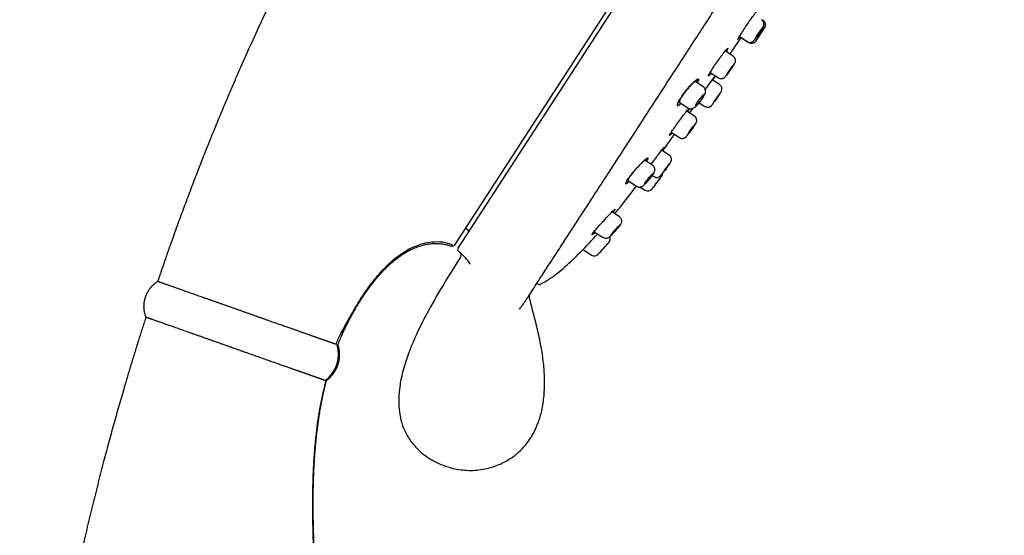
# Model space of a CAD drawing. Units: millimetres. Extents: x -18 to 293, y -18 to 485.
# Drawn here: x 187 to 292, y 372 to 427 of the extents above; entities that cross this region are included whole.
import ezdxf

# ---------------------------------------------------------------- set-up
doc = ezdxf.new("R2010")
doc.units = ezdxf.units.MM
for name, color, linetype in [('$DDT_AUDIT_GENERATED_(19F)', 7, 'Continuous'), ('$DDT_AUDIT_GENERATED_(74)', 7, 'Continuous'), ('$DDT_AUDIT_GENERATED_(8F)', 7, 'Continuous'), ('$DDT_AUDIT_GENERATED_(A5)', 7, 'Continuous'), ('Default', 7, 'Continuous')]:
    doc.layers.add(name, color=color, linetype=linetype)

# ---------------------------------------------------------------- blocks, each defined once
blk = doc.blocks.new('SE1')
at = {"layer": '$DDT_AUDIT_GENERATED_(19F)', "color": 7, "linetype": 'Continuous'}
for p, q in [((265.61, 424.7), (266.55, 426.12)), ((266.4, 426.88), (266.25, 426.98)), ((263.86, 425.19), (264.69, 424.65)), ((264.05, 425.07), (264.85, 424.55)), ((265.67, 424.79), (266.5, 426.04)), ((263.19, 423.1), (262.36, 423.63)), ((260.75, 421.34), (261.61, 420.78)), ((261.28, 420.99), (261.61, 420.78)), ((259.99, 419.83), (259.17, 420.37)), ((261.74, 420.05), (260.95, 420.57)), ((257.43, 418.16), (258.35, 417.56)), ((259.57, 418.12), (260.18, 417.73)), ((259.05, 416.69), (258.23, 417.22)), ((259.05, 416.69), (259.05, 416.69)), ((256.58, 414.96), (257.45, 414.39)), ((257.45, 414.39), (257.45, 414.39)), ((256.35, 412.52), (255.55, 413.03)), ((254.57, 411.43), (253.77, 411.95)), ((254.58, 410.32), (254.73, 410.23)), ((251.93, 409.8), (252.87, 409.19)), ((253.27, 409.11), (253.79, 408.78)), ((251.04, 405.94), (250.25, 406.45)), ((251.04, 405.94), (251.04, 405.94)), ((248.35, 404.34), (249.29, 403.73)), ((247.15, 402.42), (248.05, 401.83))]:
    blk.add_line(p, q, dxfattribs=at)
for centre, radius, start, end in [((266.1, 426.42), 0.55, 326.293, 56.9922), ((265.15, 425.01), 0.55, 236.7008, 326.2776), ((255.11, 410.6), 0.55, 323.3297, 356.2595), ((254.09, 409.24), 0.55, 237.2671, 322.9976), ((196.93, 450.16), 70.8, 317.2079, 318.4375), ((249.51, 403.57), 0.55, 318.4268, 25.5703), ((248.35, 402.3), 0.55, 237.0564, 316.9766)]:
    blk.add_arc(centre, radius, start, end, dxfattribs=at)
for points, knots in [([(265.51, 424.9), (265.51, 424.9), (265.51, 424.9), (265.51, 424.9), (265.51, 424.91), (265.52, 424.93), (265.54, 424.97), (265.56, 425), (265.59, 425.04), (265.62, 425.09), (265.65, 425.14), (265.69, 425.2), (265.73, 425.26), (265.77, 425.33), (265.82, 425.4), (265.86, 425.47), (265.91, 425.54), (265.96, 425.61), (266, 425.67), (266.05, 425.74), (266.1, 425.81), (266.14, 425.87), (266.18, 425.92), (266.21, 425.98), (266.24, 426.02), (266.27, 426.06), (266.3, 426.09), (266.31, 426.11), (266.33, 426.14), (266.34, 426.15), (266.34, 426.14), (266.34, 426.14), (266.34, 426.13), (266.32, 426.1), (266.31, 426.08), (266.29, 426.04), (266.26, 426), (266.23, 425.95), (266.19, 425.9), (266.16, 425.84), (266.12, 425.78), (266.07, 425.71), (266.03, 425.64), (266, 425.6), (265.97, 425.55), (265.94, 425.51)], [0.2501675, 0.2501675, 0.2501675, 0.2501675, 0.2686026, 0.2686026, 0.2686026, 0.3223302, 0.3223302, 0.3223302, 0.3760348, 0.3760348, 0.3760348, 0.4297158, 0.4297158, 0.4297158, 0.4833837, 0.4833837, 0.4833837, 0.5370549, 0.5370549, 0.5370549, 0.5907443, 0.5907443, 0.5907443, 0.6444585, 0.6444585, 0.6444585, 0.6981927, 0.6981927, 0.6981927, 0.7519334, 0.7519334, 0.7519334, 0.8056647, 0.8056647, 0.8056647, 0.8593753, 0.8593753, 0.8593753, 0.9130629, 0.9130629, 0.9130629, 0.9667349, 0.9667349, 0.9667349, 1, 1, 1, 1]), ([(265.93, 425.49), (265.97, 425.55), (266.05, 425.68), (266.2, 425.9), (266.34, 426.12), (266.4, 426.21), (266.44, 426.3), (266.47, 426.38), (266.49, 426.51), (266.48, 426.67), (266.4, 426.84), (266.3, 426.96), (266.24, 426.98), (266.23, 426.99)], [0, 0, 0, 0, 0.08417, 0.241879, 0.404109, 0.578855, 0.618127, 0.658652, 0.719884, 0.805766, 0.89491, 0.990606, 1, 1, 1, 1]), ([(264.69, 424.66), (264.71, 424.65), (264.76, 424.6), (264.9, 424.56), (265.06, 424.56), (265.19, 424.6), (265.28, 424.65), (265.35, 424.7), (265.39, 424.74), (265.42, 424.77), (265.47, 424.83), (265.54, 424.93), (265.69, 425.13), (265.83, 425.35), (265.91, 425.46), (265.93, 425.49)], [0, 0, 0, 0, 0.023533, 0.118382, 0.194166, 0.258136, 0.312203, 0.355751, 0.387406, 0.41774, 0.468651, 0.616843, 0.779464, 0.949898, 1, 1, 1, 1]), ([(265.94, 425.51), (265.89, 425.44), (265.85, 425.37), (265.8, 425.3), (265.76, 425.24), (265.71, 425.18), (265.68, 425.12), (265.64, 425.07), (265.6, 425.02), (265.58, 424.99), (265.55, 424.95), (265.53, 424.93), (265.52, 424.91)], [0, 0, 0, 0, 0.0537038, 0.0537038, 0.0537038, 0.1074063, 0.1074063, 0.1074063, 0.1611258, 0.1611258, 0.1611258, 0.2148625, 0.2148625, 0.2148625, 0.2148625]), ([(265.64, 425.07), (265.66, 425.09), (265.67, 425.12), (265.69, 425.14), (265.74, 425.21), (265.79, 425.28), (265.84, 425.36), (265.88, 425.41), (265.91, 425.46), (265.94, 425.51)], [0.8917644, 0.8917644, 0.8917644, 0.8917644, 0.9128513, 0.9128513, 0.9128513, 0.9666128, 0.9666128, 0.9666128, 1, 1, 1, 1]), ([(262.88, 421.58), (262.92, 421.63), (263.01, 421.76), (263.17, 422), (263.31, 422.23), (263.37, 422.34), (263.42, 422.48), (263.44, 422.6), (263.43, 422.76), (263.37, 422.92), (263.27, 423.05), (263.2, 423.08), (263.18, 423.09)], [0, 0, 0, 0, 0.086579, 0.252038, 0.424665, 0.58965, 0.652136, 0.712725, 0.788604, 0.877173, 0.974286, 1, 1, 1, 1]), ([(262.9, 421.61), (262.85, 421.54), (262.8, 421.47), (262.76, 421.41), (262.71, 421.35), (262.66, 421.29), (262.62, 421.23), (262.58, 421.18), (262.55, 421.14), (262.52, 421.1), (262.49, 421.07), (262.47, 421.04), (262.45, 421.03), (262.44, 421.02), (262.43, 421.02), (262.43, 421.03), (262.43, 421.04), (262.44, 421.06), (262.46, 421.09), (262.48, 421.13), (262.5, 421.17), (262.54, 421.22), (262.57, 421.27), (262.6, 421.33), (262.65, 421.4), (262.69, 421.46), (262.73, 421.53), (262.78, 421.6), (262.83, 421.66), (262.88, 421.74), (262.93, 421.8), (262.97, 421.87), (263.02, 421.93), (263.06, 421.99), (263.11, 422.04), (263.15, 422.09), (263.18, 422.14), (263.21, 422.18), (263.24, 422.21), (263.26, 422.23), (263.28, 422.25), (263.29, 422.25), (263.29, 422.25), (263.3, 422.25), (263.29, 422.23), (263.28, 422.21), (263.27, 422.18), (263.25, 422.14), (263.22, 422.1), (263.19, 422.05), (263.16, 422), (263.12, 421.94), (263.08, 421.88), (263.03, 421.81), (262.99, 421.74), (262.96, 421.7), (262.93, 421.66), (262.9, 421.61)], [0, 0, 0, 0, 0.053699, 0.053699, 0.053699, 0.107392, 0.107392, 0.107392, 0.161166, 0.161166, 0.161166, 0.215027, 0.215027, 0.215027, 0.268908, 0.268908, 0.268908, 0.322731, 0.322731, 0.322731, 0.376439, 0.376439, 0.376439, 0.430027, 0.430027, 0.430027, 0.483547, 0.483547, 0.483547, 0.537085, 0.537085, 0.537085, 0.590716, 0.590716, 0.590716, 0.644473, 0.644473, 0.644473, 0.698327, 0.698327, 0.698327, 0.75221, 0.75221, 0.75221, 0.806043, 0.806043, 0.806043, 0.859774, 0.859774, 0.859774, 0.913395, 0.913395, 0.913395, 0.966943, 0.966943, 0.966943, 1, 1, 1, 1]), ([(261.62, 420.78), (261.67, 420.75), (261.77, 420.7), (261.93, 420.68), (262.07, 420.71), (262.18, 420.75), (262.26, 420.81), (262.32, 420.86), (262.4, 420.93), (262.5, 421.06), (262.68, 421.29), (262.8, 421.47), (262.88, 421.58)], [0, 0, 0, 0, 0.089671, 0.17431, 0.245565, 0.307437, 0.360742, 0.410259, 0.476906, 0.64469, 0.817144, 1, 1, 1, 1]), ([(259.67, 418.25), (259.71, 418.3), (259.81, 418.44), (259.99, 418.7), (260.13, 418.94), (260.21, 419.11), (260.26, 419.3), (260.25, 419.48), (260.17, 419.66), (260.07, 419.79), (260, 419.82), (259.99, 419.83)], [0, 0, 0, 0, 0.089533, 0.264819, 0.446309, 0.594463, 0.688789, 0.781307, 0.878239, 0.980367, 1, 1, 1, 1]), ([(261.41, 418.56), (261.45, 418.61), (261.53, 418.74), (261.69, 418.96), (261.82, 419.16), (261.88, 419.25), (261.91, 419.3), (261.93, 419.32), (261.95, 419.37), (261.98, 419.46), (262, 419.61), (261.97, 419.78), (261.88, 419.94), (261.79, 420.01), (261.74, 420.05)], [0, 0, 0, 0, 0.081223, 0.231879, 0.385487, 0.543213, 0.587814, 0.609427, 0.630881, 0.674937, 0.750694, 0.833378, 0.922182, 1, 1, 1, 1]), ([(259.73, 418.34), (259.67, 418.27), (259.62, 418.2), (259.57, 418.14), (259.52, 418.08), (259.47, 418.03), (259.42, 417.98), (259.38, 417.93), (259.33, 417.89), (259.3, 417.86), (259.26, 417.83), (259.23, 417.81), (259.21, 417.8), (259.19, 417.79), (259.18, 417.79), (259.17, 417.81), (259.17, 417.82), (259.17, 417.85), (259.19, 417.89), (259.2, 417.92), (259.22, 417.97), (259.26, 418.02), (259.28, 418.08), (259.32, 418.14), (259.36, 418.2), (259.41, 418.26), (259.45, 418.33), (259.5, 418.39), (259.55, 418.46), (259.61, 418.53), (259.66, 418.59), (259.71, 418.65), (259.76, 418.71), (259.81, 418.76), (259.86, 418.82), (259.91, 418.86), (259.95, 418.9), (259.99, 418.93), (260.02, 418.96), (260.05, 418.98), (260.07, 418.99), (260.09, 419), (260.1, 418.99), (260.11, 418.98), (260.11, 418.96), (260.1, 418.93), (260.09, 418.9), (260.07, 418.86), (260.05, 418.82), (260.02, 418.77), (259.99, 418.71), (259.95, 418.65), (259.91, 418.59), (259.86, 418.53), (259.82, 418.46), (259.79, 418.42), (259.76, 418.38), (259.73, 418.34)], [0, 0, 0, 0, 0.053647, 0.053647, 0.053647, 0.107264, 0.107264, 0.107264, 0.161339, 0.161339, 0.161339, 0.215927, 0.215927, 0.215927, 0.270675, 0.270675, 0.270675, 0.325105, 0.325105, 0.325105, 0.378845, 0.378845, 0.378845, 0.43185, 0.43185, 0.43185, 0.484448, 0.484448, 0.484448, 0.537171, 0.537171, 0.537171, 0.590474, 0.590474, 0.590474, 0.644523, 0.644523, 0.644523, 0.699131, 0.699131, 0.699131, 0.753869, 0.753869, 0.753869, 0.808284, 0.808284, 0.808284, 0.8621, 0.8621, 0.8621, 0.915307, 0.915307, 0.915307, 0.96813, 0.96813, 0.96813, 1, 1, 1, 1]), ([(261, 417.97), (261, 417.97), (261, 417.97), (261, 417.98), (261, 417.98), (261.02, 418), (261.04, 418.04), (261.06, 418.07), (261.08, 418.11), (261.12, 418.16), (261.15, 418.21), (261.19, 418.27), (261.23, 418.33), (261.28, 418.39), (261.32, 418.46), (261.37, 418.53), (261.42, 418.6), (261.47, 418.67), (261.51, 418.73), (261.56, 418.8), (261.61, 418.87), (261.65, 418.92), (261.69, 418.98), (261.72, 419.04), (261.75, 419.08), (261.78, 419.12), (261.81, 419.15), (261.82, 419.17), (261.84, 419.2), (261.85, 419.21), (261.85, 419.21), (261.85, 419.2), (261.84, 419.19), (261.82, 419.17), (261.81, 419.14), (261.79, 419.11), (261.76, 419.06), (261.73, 419.02), (261.69, 418.97), (261.65, 418.91), (261.61, 418.85), (261.56, 418.78), (261.52, 418.71), (261.49, 418.67), (261.46, 418.63), (261.43, 418.58)], [0.2501616, 0.2501616, 0.2501616, 0.2501616, 0.2686461, 0.2686461, 0.2686461, 0.3223258, 0.3223258, 0.3223258, 0.3759933, 0.3759933, 0.3759933, 0.4296654, 0.4296654, 0.4296654, 0.4833565, 0.4833565, 0.4833565, 0.5370724, 0.5370724, 0.5370724, 0.5908075, 0.5908075, 0.5908075, 0.6445481, 0.6445481, 0.6445481, 0.6982783, 0.6982783, 0.6982783, 0.7519872, 0.7519872, 0.7519872, 0.8056734, 0.8056734, 0.8056734, 0.8593448, 0.8593448, 0.8593448, 0.9130154, 0.9130154, 0.9130154, 0.9666996, 0.9666996, 0.9666996, 1, 1, 1, 1]), ([(258.35, 417.56), (258.42, 417.53), (258.53, 417.47), (258.71, 417.46), (258.86, 417.5), (258.99, 417.56), (259.12, 417.65), (259.28, 417.79), (259.48, 418.02), (259.61, 418.17), (259.67, 418.25)], [0, 0, 0, 0, 0.111747, 0.20558, 0.290789, 0.373602, 0.477303, 0.660985, 0.853545, 1, 1, 1, 1]), ([(260.18, 417.73), (260.19, 417.72), (260.24, 417.68), (260.38, 417.64), (260.53, 417.63), (260.66, 417.67), (260.76, 417.71), (260.83, 417.77), (260.88, 417.81), (260.9, 417.83), (260.91, 417.85), (260.94, 417.88), (260.96, 417.92), (261.01, 417.98), (261.04, 418.02)], [0, 0, 0, 0, 0.025565, 0.175183, 0.294274, 0.394415, 0.478646, 0.546728, 0.594846, 0.623598, 0.652134, 0.700781, 0.857384, 1, 1, 1, 1]), ([(261.43, 418.58), (261.38, 418.51), (261.33, 418.44), (261.29, 418.38), (261.24, 418.31), (261.2, 418.25), (261.16, 418.2), (261.12, 418.15), (261.09, 418.1), (261.06, 418.06), (261.04, 418.03), (261.02, 418), (261.01, 417.98)], [0, 0, 0, 0, 0.0537387, 0.0537387, 0.0537387, 0.1074773, 0.1074773, 0.1074773, 0.161217, 0.161217, 0.161217, 0.2149433, 0.2149433, 0.2149433, 0.2149433]), ([(261.03, 418.02), (261.04, 418.02), (261.04, 418.03), (261.05, 418.04), (261.08, 418.09), (261.13, 418.15), (261.17, 418.22), (261.22, 418.28), (261.27, 418.36), (261.33, 418.44), (261.36, 418.48), (261.4, 418.53), (261.43, 418.58)], [0.8514037, 0.8514037, 0.8514037, 0.8514037, 0.8590959, 0.8590959, 0.8590959, 0.9128142, 0.9128142, 0.9128142, 0.9665751, 0.9665751, 0.9665751, 1, 1, 1, 1]), ([(258.71, 415.18), (258.74, 415.23), (258.84, 415.36), (259, 415.59), (259.15, 415.82), (259.21, 415.91), (259.27, 416.04), (259.3, 416.14), (259.3, 416.28), (259.27, 416.45), (259.17, 416.6), (259.09, 416.66), (259.04, 416.69)], [0, 0, 0, 0, 0.084551, 0.24475, 0.41014, 0.590659, 0.637437, 0.688305, 0.756904, 0.839771, 0.932428, 1, 1, 1, 1]), ([(258.27, 414.64), (258.27, 414.64), (258.27, 414.64), (258.27, 414.64), (258.27, 414.65), (258.28, 414.67), (258.3, 414.71), (258.32, 414.74), (258.35, 414.78), (258.38, 414.83), (258.42, 414.88), (258.46, 414.94), (258.5, 415), (258.54, 415.06), (258.59, 415.13), (258.64, 415.2), (258.69, 415.27), (258.74, 415.34), (258.79, 415.4), (258.84, 415.47), (258.88, 415.53), (258.93, 415.59), (258.97, 415.64), (259.01, 415.69), (259.04, 415.73), (259.08, 415.77), (259.1, 415.81), (259.12, 415.83), (259.14, 415.85), (259.15, 415.85), (259.15, 415.85), (259.15, 415.85), (259.15, 415.83), (259.13, 415.81), (259.12, 415.78), (259.1, 415.75), (259.07, 415.7), (259.04, 415.66), (259, 415.6), (258.96, 415.54), (258.92, 415.49), (258.88, 415.42), (258.83, 415.35), (258.8, 415.31), (258.77, 415.27), (258.74, 415.23)], [0.2503111, 0.2503111, 0.2503111, 0.2503111, 0.2691731, 0.2691731, 0.2691731, 0.322876, 0.322876, 0.322876, 0.3764599, 0.3764599, 0.3764599, 0.4299792, 0.4299792, 0.4299792, 0.4835194, 0.4835194, 0.4835194, 0.5371556, 0.5371556, 0.5371556, 0.5909165, 0.5909165, 0.5909165, 0.6447731, 0.6447731, 0.6447731, 0.6986554, 0.6986554, 0.6986554, 0.7524857, 0.7524857, 0.7524857, 0.8062125, 0.8062125, 0.8062125, 0.8598297, 0.8598297, 0.8598297, 0.9133756, 0.9133756, 0.9133756, 0.966916, 0.966916, 0.966916, 1, 1, 1, 1]), ([(257.45, 414.4), (257.47, 414.39), (257.53, 414.34), (257.67, 414.3), (257.82, 414.3), (257.95, 414.34), (258.05, 414.39), (258.11, 414.43), (258.16, 414.48), (258.22, 414.54), (258.31, 414.65), (258.47, 414.86), (258.62, 415.06), (258.69, 415.16), (258.71, 415.18)], [0, 0, 0, 0, 0.031395, 0.126032, 0.202752, 0.268217, 0.324088, 0.369848, 0.411559, 0.470545, 0.630129, 0.801363, 0.967306, 1, 1, 1, 1]), ([(258.74, 415.23), (258.69, 415.16), (258.64, 415.09), (258.59, 415.03), (258.54, 414.96), (258.5, 414.9), (258.46, 414.85), (258.42, 414.8), (258.38, 414.75), (258.35, 414.72), (258.32, 414.68), (258.3, 414.66), (258.29, 414.65)], [0, 0, 0, 0, 0.0538073, 0.0538073, 0.0538073, 0.1076103, 0.1076103, 0.1076103, 0.1614732, 0.1614732, 0.1614732, 0.2153538, 0.2153538, 0.2153538, 0.2153538]), ([(255.98, 411.01), (256.02, 411.06), (256.11, 411.18), (256.27, 411.4), (256.42, 411.62), (256.49, 411.71), (256.53, 411.79), (256.56, 411.86), (256.6, 411.97), (256.6, 412.13), (256.55, 412.31), (256.45, 412.45), (256.37, 412.49), (256.34, 412.51)], [0, 0, 0, 0, 0.081952, 0.235457, 0.392358, 0.55805, 0.610908, 0.642547, 0.69636, 0.77074, 0.865127, 0.957398, 1, 1, 1, 1]), ([(254.6, 410.4), (254.62, 410.44), (254.7, 410.55), (254.76, 410.66), (254.82, 410.84), (254.83, 411), (254.79, 411.18), (254.7, 411.33), (254.61, 411.39), (254.57, 411.42)], [0, 0, 0, 0, 0.108236, 0.379632, 0.497611, 0.616331, 0.750737, 0.898355, 1, 1, 1, 1]), ([(255.55, 410.47), (255.55, 410.47), (255.55, 410.47), (255.56, 410.47), (255.56, 410.48), (255.57, 410.5), (255.59, 410.53), (255.61, 410.56), (255.64, 410.61), (255.68, 410.65), (255.71, 410.7), (255.75, 410.76), (255.8, 410.82), (255.84, 410.88), (255.89, 410.95), (255.94, 411.02), (255.99, 411.08), (256.04, 411.15), (256.09, 411.22), (256.14, 411.28), (256.19, 411.35), (256.23, 411.4), (256.28, 411.46), (256.31, 411.51), (256.35, 411.55), (256.38, 411.59), (256.4, 411.63), (256.42, 411.65), (256.44, 411.67), (256.45, 411.68), (256.45, 411.67), (256.45, 411.67), (256.44, 411.66), (256.43, 411.64), (256.41, 411.61), (256.39, 411.58), (256.36, 411.53), (256.33, 411.49), (256.29, 411.44), (256.25, 411.38), (256.21, 411.32), (256.16, 411.25), (256.11, 411.19), (256.08, 411.15), (256.05, 411.1), (256.02, 411.06)], [0.2502588, 0.2502588, 0.2502588, 0.2502588, 0.269138, 0.269138, 0.269138, 0.3227186, 0.3227186, 0.3227186, 0.3762372, 0.3762372, 0.3762372, 0.4297797, 0.4297797, 0.4297797, 0.4834201, 0.4834201, 0.4834201, 0.5371852, 0.5371852, 0.5371852, 0.5910442, 0.5910442, 0.5910442, 0.6449259, 0.6449259, 0.6449259, 0.6987533, 0.6987533, 0.6987533, 0.7524763, 0.7524763, 0.7524763, 0.8060902, 0.8060902, 0.8060902, 0.8596348, 0.8596348, 0.8596348, 0.9131765, 0.9131765, 0.9131765, 0.9667824, 0.9667824, 0.9667824, 1, 1, 1, 1]), ([(254.26, 409.96), (254.2, 409.9), (254.14, 409.83), (254.09, 409.77), (254.04, 409.71), (253.98, 409.66), (253.94, 409.61), (253.89, 409.56), (253.85, 409.52), (253.81, 409.49), (253.78, 409.46), (253.75, 409.44), (253.73, 409.43), (253.71, 409.42), (253.7, 409.42), (253.7, 409.44), (253.7, 409.45), (253.71, 409.48), (253.73, 409.51), (253.74, 409.54), (253.77, 409.59), (253.8, 409.64), (253.84, 409.69), (253.88, 409.74), (253.93, 409.8), (253.97, 409.86), (254.02, 409.93), (254.08, 409.99), (254.13, 410.05), (254.19, 410.12), (254.24, 410.18), (254.3, 410.24), (254.35, 410.3), (254.4, 410.35), (254.45, 410.41), (254.5, 410.45), (254.54, 410.49), (254.58, 410.52), (254.61, 410.55), (254.63, 410.57), (254.66, 410.58), (254.67, 410.59), (254.68, 410.58), (254.68, 410.58), (254.68, 410.56), (254.67, 410.53), (254.65, 410.5), (254.63, 410.47), (254.6, 410.42), (254.57, 410.38), (254.54, 410.32), (254.49, 410.26), (254.45, 410.21), (254.4, 410.14), (254.35, 410.08), (254.32, 410.04), (254.29, 410), (254.26, 409.96)], [0, 0, 0, 0, 0.054265, 0.054265, 0.054265, 0.108505, 0.108505, 0.108505, 0.16311, 0.16311, 0.16311, 0.217853, 0.217853, 0.217853, 0.272256, 0.272256, 0.272256, 0.325959, 0.325959, 0.325959, 0.378934, 0.378934, 0.378934, 0.431525, 0.431525, 0.431525, 0.484268, 0.484268, 0.484268, 0.537606, 0.537606, 0.537606, 0.591689, 0.591689, 0.591689, 0.646314, 0.646314, 0.646314, 0.701046, 0.701046, 0.701046, 0.755437, 0.755437, 0.755437, 0.809221, 0.809221, 0.809221, 0.862403, 0.862403, 0.862403, 0.915215, 0.915215, 0.915215, 0.968013, 0.968013, 0.968013, 1, 1, 1, 1]), ([(254.26, 409.96), (254.32, 410.04), (254.38, 410.11), (254.43, 410.18), (254.49, 410.25), (254.54, 410.32), (254.57, 410.37), (254.58, 410.38), (254.58, 410.38), (254.58, 410.38)], [0, 0, 0, 0, 0.0529099, 0.0529099, 0.0529099, 0.1058587, 0.1058587, 0.1058587, 0.1072885, 0.1072885, 0.1072885, 0.1072885]), ([(255.55, 410.28), (255.55, 410.28), (255.55, 410.27), (255.54, 410.27), (255.53, 410.26), (255.52, 410.23), (255.49, 410.19), (255.46, 410.16), (255.43, 410.11), (255.38, 410.05), (255.34, 410), (255.29, 409.93), (255.24, 409.86), (255.19, 409.79), (255.13, 409.71), (255.07, 409.64), (255.01, 409.56), (254.96, 409.48), (254.9, 409.41), (254.84, 409.33), (254.79, 409.26), (254.74, 409.2), (254.7, 409.14), (254.65, 409.08), (254.62, 409.04), (254.59, 408.99), (254.56, 408.96), (254.55, 408.94), (254.53, 408.91), (254.52, 408.91), (254.53, 408.91)], [0.2433336, 0.2433336, 0.2433336, 0.2433336, 0.2688665, 0.2688665, 0.2688665, 0.3222578, 0.3222578, 0.3222578, 0.3757053, 0.3757053, 0.3757053, 0.4293161, 0.4293161, 0.4293161, 0.4831341, 0.4831341, 0.4831341, 0.5371183, 0.5371183, 0.5371183, 0.5911526, 0.5911526, 0.5911526, 0.6450899, 0.6450899, 0.6450899, 0.6988194, 0.6988194, 0.6988194, 0.7523241, 0.7523241, 0.7523241, 0.7523241]), ([(254.73, 410.23), (254.75, 410.22), (254.8, 410.18), (254.93, 410.14), (255.09, 410.13), (255.22, 410.17), (255.31, 410.21), (255.38, 410.26), (255.42, 410.3), (255.45, 410.33), (255.49, 410.37), (255.56, 410.46), (255.71, 410.65), (255.87, 410.86), (255.95, 410.97), (255.98, 411.01)], [0, 0, 0, 0, 0.020813, 0.115302, 0.191313, 0.255594, 0.309743, 0.352934, 0.383648, 0.412775, 0.460423, 0.604715, 0.771314, 0.945954, 1, 1, 1, 1]), ([(256.02, 411.06), (255.97, 410.99), (255.92, 410.93), (255.87, 410.86), (255.82, 410.8), (255.77, 410.74), (255.73, 410.69), (255.69, 410.63), (255.66, 410.59), (255.63, 410.55), (255.6, 410.52), (255.58, 410.49), (255.57, 410.48)], [0, 0, 0, 0, 0.0538722, 0.0538722, 0.0538722, 0.1077435, 0.1077435, 0.1077435, 0.1616234, 0.1616234, 0.1616234, 0.2154395, 0.2154395, 0.2154395, 0.2154395]), ([(252.88, 409.2), (252.92, 409.17), (253, 409.12), (253.16, 409.1), (253.3, 409.11), (253.42, 409.15), (253.53, 409.21), (253.66, 409.31), (253.83, 409.47), (254.03, 409.68), (254.13, 409.8), (254.16, 409.84)], [0, 0, 0, 0, 0.076482, 0.170056, 0.251443, 0.325252, 0.398529, 0.506096, 0.728952, 0.918074, 1, 1, 1, 1]), ([(254.61, 409.02), (254.61, 409.02), (254.61, 409.02), (254.61, 409.02), (254.62, 409.03), (254.63, 409.05), (254.66, 409.08), (254.68, 409.11), (254.71, 409.15), (254.74, 409.2), (254.78, 409.25), (254.82, 409.3), (254.87, 409.36), (254.91, 409.42), (254.96, 409.49), (255.01, 409.56), (255.06, 409.63), (255.12, 409.69), (255.17, 409.76), (255.21, 409.83), (255.26, 409.89), (255.3, 409.95), (255.35, 410), (255.39, 410.06), (255.42, 410.1), (255.45, 410.14), (255.47, 410.17), (255.49, 410.19), (255.5, 410.21), (255.51, 410.22), (255.51, 410.22)], [0.2500444, 0.2500444, 0.2500444, 0.2500444, 0.2688086, 0.2688086, 0.2688086, 0.3223267, 0.3223267, 0.3223267, 0.3758715, 0.3758715, 0.3758715, 0.429516, 0.429516, 0.429516, 0.483285, 0.483285, 0.483285, 0.537146, 0.537146, 0.537146, 0.5910274, 0.5910274, 0.5910274, 0.6448521, 0.6448521, 0.6448521, 0.6985715, 0.6985715, 0.6985715, 0.7501543, 0.7501543, 0.7501543, 0.7501543]), ([(255.16, 409.75), (255.16, 409.75), (255.16, 409.75), (255.16, 409.75), (255.12, 409.71), (255.09, 409.66), (255.06, 409.62)], [0.9647273, 0.9647273, 0.9647273, 0.9647273, 0.96659456, 0.96659456, 0.96659456, 1, 1, 1, 1]), ([(250.13, 403.96), (250.13, 403.96), (250.13, 403.97), (250.13, 403.97), (250.13, 403.98), (250.15, 404), (250.17, 404.03), (250.19, 404.07), (250.22, 404.11), (250.26, 404.15), (250.3, 404.2), (250.34, 404.25), (250.39, 404.31), (250.44, 404.37), (250.49, 404.43), (250.55, 404.49), (250.61, 404.56), (250.66, 404.62), (250.72, 404.68), (250.78, 404.74), (250.83, 404.8), (250.88, 404.86), (250.93, 404.91), (250.98, 404.96), (251.01, 404.99), (251.05, 405.03), (251.08, 405.06), (251.1, 405.08), (251.12, 405.09), (251.14, 405.1), (251.14, 405.1), (251.14, 405.09), (251.13, 405.08), (251.12, 405.05), (251.1, 405.03), (251.07, 404.99), (251.04, 404.95), (251.01, 404.91), (250.97, 404.86), (250.92, 404.8), (250.88, 404.75), (250.83, 404.68), (250.77, 404.62), (250.74, 404.58), (250.7, 404.54), (250.67, 404.51)], [0.2508687, 0.2508687, 0.2508687, 0.2508687, 0.27213, 0.27213, 0.27213, 0.3250841, 0.3250841, 0.3250841, 0.3776724, 0.3776724, 0.3776724, 0.4304297, 0.4304297, 0.4304297, 0.4837943, 0.4837943, 0.4837943, 0.5379021, 0.5379021, 0.5379021, 0.5925397, 0.5925397, 0.5925397, 0.6472673, 0.6472673, 0.6472673, 0.7016397, 0.7016397, 0.7016397, 0.7554016, 0.7554016, 0.7554016, 0.808566, 0.808566, 0.808566, 0.861372, 0.861372, 0.861372, 0.9141767, 0.9141767, 0.9141767, 0.967331, 0.967331, 0.967331, 1, 1, 1, 1]), ([(251.07, 404.98), (251.07, 404.98), (251.13, 405.06), (251.17, 405.12), (251.25, 405.26), (251.29, 405.39), (251.29, 405.55), (251.24, 405.72), (251.14, 405.86), (251.06, 405.91), (251.03, 405.93)], [0, 0, 0, 0, 0.003636, 0.291595, 0.408886, 0.514538, 0.631235, 0.770224, 0.922146, 1, 1, 1, 1]), ([(249.3, 403.74), (249.34, 403.71), (249.42, 403.66), (249.57, 403.64), (249.7, 403.65), (249.81, 403.68), (249.89, 403.73), (249.96, 403.77), (250.05, 403.84), (250.18, 403.97), (250.39, 404.18), (250.5, 404.31), (250.56, 404.37)], [0, 0, 0, 0, 0.073836, 0.160791, 0.234672, 0.298815, 0.352954, 0.403756, 0.484382, 0.693515, 0.877952, 1, 1, 1, 1]), ([(250.67, 404.51), (250.61, 404.44), (250.55, 404.38), (250.5, 404.32), (250.44, 404.26), (250.39, 404.2), (250.34, 404.15), (250.3, 404.1), (250.26, 404.06), (250.22, 404.03), (250.19, 404), (250.16, 403.98), (250.15, 403.97)], [0, 0, 0, 0, 0.0546691, 0.0546691, 0.0546691, 0.1093309, 0.1093309, 0.1093309, 0.1640705, 0.1640705, 0.1640705, 0.2184544, 0.2184544, 0.2184544, 0.2184544]), ([(250.68, 404.51), (250.74, 404.58), (250.8, 404.65), (250.86, 404.72), (250.91, 404.79), (250.97, 404.85), (251.01, 404.91), (251.03, 404.93), (251.05, 404.96), (251.07, 404.98)], [0, 0, 0, 0, 0.0538437, 0.0538437, 0.0538437, 0.1077388, 0.1077388, 0.1077388, 0.1343174, 0.1343174, 0.1343174, 0.1343174]), ([(249.92, 403.2), (249.92, 403.21), (249.92, 403.21), (249.91, 403.19), (249.89, 403.17), (249.87, 403.15), (249.83, 403.11), (249.8, 403.07), (249.76, 403.02), (249.71, 402.97), (249.66, 402.91), (249.6, 402.85), (249.54, 402.78), (249.48, 402.71), (249.41, 402.64), (249.35, 402.57), (249.28, 402.49), (249.21, 402.42), (249.15, 402.35), (249.08, 402.28), (249.02, 402.21), (248.97, 402.16), (248.92, 402.1), (248.87, 402.05), (248.84, 402.01), (248.8, 401.97), (248.78, 401.95), (248.76, 401.93), (248.75, 401.92), (248.75, 401.92), (248.75, 401.92)], [0.2170058, 0.2170058, 0.2170058, 0.2170058, 0.2694009, 0.2694009, 0.2694009, 0.3215787, 0.3215787, 0.3215787, 0.3741284, 0.3741284, 0.3741284, 0.427511, 0.427511, 0.427511, 0.4819075, 0.4819075, 0.4819075, 0.5371103, 0.5371103, 0.5371103, 0.59252, 0.59252, 0.59252, 0.6473423, 0.6473423, 0.6473423, 0.7009886, 0.7009886, 0.7009886, 0.7534511, 0.7534511, 0.7534511, 0.7534511])]:
    blk.add_open_spline(points, degree=3, knots=knots, dxfattribs=at)
for points in [[(254.15, 409.83), (254.19, 409.88), (254.23, 409.92), (254.26, 409.96)], [(250.55, 404.37), (250.59, 404.41), (250.64, 404.46), (250.68, 404.51)]]:
    blk.add_open_spline(points, degree=3, dxfattribs=at)
at = {"layer": '$DDT_AUDIT_GENERATED_(74)', "color": 7, "linetype": 'Continuous'}
blk.add_line((283.56, 480.14), (233.39, 402.88), dxfattribs=at)
blk.add_arc((217.57, 391.23), 3.45, 306.5076, 17.3648, dxfattribs=at)
for points, degree, knots in [([(283.46, 480.49), (270.22, 487.16), (251.76, 485.94), (239.48, 474.47), (225.84, 454.76), (216.15, 435.96), (209.06, 419.69), (203.32, 403.79), (201.85, 399.45), (201.7, 399.02)], 7, [0, 0, 0, 0, 0, 0, 0, 0, 0.729213, 0.972936, 1, 1, 1, 1, 1, 1, 1, 1]), ([(220.73, 392.3), (220.83, 392.53), (221.04, 393), (221.42, 393.74), (221.79, 394.39), (222.16, 395.06), (222.55, 395.76), (222.98, 396.49), (223.64, 397.55), (224.57, 398.89), (225.8, 400.35), (226.95, 401.42), (227.89, 402.09), (228.59, 402.51), (229.32, 402.85), (230.13, 403.11), (231.06, 403.28), (232.15, 403.29), (232.82, 403.08), (233.22, 402.95)], 3, [0, 0, 0, 0, 0.036531, 0.09196, 0.145476, 0.194192, 0.228214, 0.278066, 0.331125, 0.433887, 0.544967, 0.64691, 0.693104, 0.73654, 0.782573, 0.825943, 0.877493, 0.93815, 1, 1, 1, 1]), ([(220.95, 392.23), (221, 392.35), (222.28, 395.53), (223.72, 397.9), (225.21, 399.88), (226.78, 401.62), (228.47, 402.89), (230.87, 403.61), (233.1, 402.79)], 7, [0, 0, 0, 0, 0, 0, 0, 0, 0.03866, 1, 1, 1, 1, 1, 1, 1, 1]), ([(233.39, 402.88), (233.36, 402.84), (233.31, 402.8), (233.21, 402.77), (233.15, 402.77), (233.1, 402.79)], 3, [0, 0, 0, 0, 0.5, 0.5, 1, 1, 1, 1]), ([(220.73, 392.31), (220.7, 392.31), (220.61, 392.35), (220.46, 392.4), (220.22, 392.49), (219.87, 392.61), (219.34, 392.79), (218.6, 393.06), (217.72, 393.37), (216.89, 393.66), (216.03, 393.97), (215.02, 394.32), (213.86, 394.72), (212.58, 395.18), (211.17, 395.68), (209.62, 396.23), (207.95, 396.82), (206.14, 397.45), (204.31, 398.1), (203.11, 398.52), (202.37, 398.79), (201.95, 398.93), (201.75, 399), (201.7, 399.02), (201.7, 399.02)], 7, [0.0973811, 0.0973811, 0.0973811, 0.0973811, 0.0973811, 0.0973811, 0.0973811, 0.0973811, 0.1341375, 0.2153789, 0.2693993, 0.2976787, 0.3254035, 0.3553614, 0.3806361, 0.4031266, 0.4365869, 0.4712851, 0.5102351, 0.5454325, 0.5849527, 0.6285126, 0.6830729, 0.7597953, 0.8650717, 1, 1, 1, 1, 1, 1, 1, 1]), ([(200.45, 395.22), (199.49, 392.27), (197.34, 385.3), (194.62, 375.52), (192.05, 364.76), (189.62, 352.35), (187.49, 337.79), (186.88, 320.11), (186.94, 309.09), (187.02, 305.15)], 7, [0, 0, 0, 0, 0, 0, 0, 0, 0.317499, 0.74057, 1, 1, 1, 1, 1, 1, 1, 1]), ([(200.45, 395.22), (200.45, 395.22), (200.5, 395.2), (200.69, 395.13), (201.11, 394.99), (201.86, 394.72), (203.06, 394.3), (204.87, 393.66), (206.66, 393.03), (208.3, 392.45), (209.83, 391.91), (211.21, 391.42), (212.46, 390.98), (213.59, 390.58), (214.59, 390.23), (215.45, 389.93), (216.28, 389.63), (217.17, 389.32), (218.04, 389.01), (218.65, 388.8), (219.06, 388.65), (219.33, 388.56), (219.5, 388.5), (219.59, 388.47), (219.62, 388.45)], 7, [0, 0, 0, 0, 0, 0, 0, 0, 0.1349283, 0.2402047, 0.3169271, 0.3714874, 0.4150473, 0.4545675, 0.4897649, 0.5287149, 0.5634131, 0.5968734, 0.6193639, 0.6446386, 0.6745965, 0.7023213, 0.7306007, 0.7846211, 0.8658625, 0.9374999, 0.9374999, 0.9374999, 0.9374999, 0.9374999, 0.9374999, 0.9374999, 0.9374999]), ([(217.31, 305.14), (217.5, 306.5), (217.84, 308.98), (218.3, 313.04), (218.7, 316.96), (219.01, 320.55), (219.26, 323.82), (219.45, 326.95), (219.6, 329.9), (219.7, 332.68), (219.76, 335.11), (219.8, 338.25), (219.79, 342.29), (219.66, 347.41), (219.46, 351.93), (219.24, 355.67), (219.06, 358.53), (218.88, 361.34), (218.68, 364.35), (218.49, 367.63), (218.35, 370.58), (218.29, 373.06), (218.27, 375.03), (218.28, 376.96), (218.34, 378.83), (218.46, 380.78), (218.67, 383), (219.04, 385.66), (219.44, 387.38), (219.69, 388.43)], 3, [0, 0, 0, 0, 0.044862, 0.096639, 0.143843, 0.186887, 0.226066, 0.261621, 0.299172, 0.332325, 0.361388, 0.386641, 0.444829, 0.506642, 0.570161, 0.607478, 0.641227, 0.672728, 0.70882, 0.749389, 0.790799, 0.814836, 0.838445, 0.861539, 0.884028, 0.905832, 0.93132, 0.964684, 1, 1, 1, 1]), ([(217.39, 305.15), (218.16, 310.71), (219.49, 322.92), (220.72, 340.33), (219.54, 355.91), (218.16, 367.4), (217.92, 375.84), (218.44, 382.08), (219.12, 385.89), (219.58, 387.86), (219.73, 388.42)], 7, [0, 0, 0, 0, 0, 0, 0, 0, 0.234357, 0.550884, 0.867411, 1, 1, 1, 1, 1, 1, 1, 1])]:
    blk.add_open_spline(points, degree=degree, knots=knots, dxfattribs=at)
for points, degree in [([(200.45, 395.22), (200.19, 395.9), (200.12, 396.64), (200.26, 397.39), (200.59, 398.07), (201.09, 398.63), (201.7, 399.02)], 6), ([(220.95, 392.23), (221.17, 391.54), (221.21, 390.81), (221.07, 390.09), (220.76, 389.42), (220.3, 388.85), (219.73, 388.42)], 6), ([(220.86, 392.26), (220.89, 392.25), (220.91, 392.24), (220.93, 392.23), (220.94, 392.23), (220.95, 392.23), (220.95, 392.23), (220.95, 392.23)], 7)]:
    blk.add_open_spline(points, degree=degree, dxfattribs=at)
at = {"layer": '$DDT_AUDIT_GENERATED_(8F)', "color": 7, "linetype": 'Continuous'}
for p, q in [((233.8, 402.59), (284.05, 479.97)), ((234.58, 404.71), (234.83, 404.54)), ((233.81, 402.29), (233.93, 402.17))]:
    blk.add_line(p, q, dxfattribs=at)
for centre, radius, start, end in [((234.72, 404.37), 0.2, 327, 56), ((234, 402.45), 0.25, 146.9643, 226.6511), ((230.01, 397.52), 6.1, 33.4678, 48.927), ((241.87, 397.43), 0.473, 148.4808, 198.4221), ((228.16, 405.68), 15.53, 321.6801, 326.0298)]:
    blk.add_arc(centre, radius, start, end, dxfattribs=at)
for points, knots in [([(241.03, 396.99), (241.04, 397.02), (241.08, 397.08), (241.34, 397.48), (241.76, 398.12), (242.35, 399.02), (243.09, 400.17), (244, 401.56), (244.93, 403), (245.86, 404.42), (246.74, 405.79), (247.61, 407.12), (248.49, 408.48), (249.43, 409.93), (250.76, 411.98), (252.56, 414.74), (254.88, 418.32), (257.35, 422.13), (259.93, 426.1), (262.58, 430.17), (265.27, 434.32), (267.98, 438.49), (270.67, 442.63), (273.31, 446.69), (275.82, 450.57), (278.17, 454.18), (279.97, 456.95), (281.3, 459), (282.27, 460.5), (283.29, 462.07), (284.41, 463.79), (285.62, 465.65), (286.76, 467.41), (287.8, 469.01), (288.73, 470.44), (289.61, 471.8), (290.42, 473.05), (291.13, 474.13), (291.68, 474.99), (292.07, 475.59), (292.13, 475.68), (292.16, 475.73)], [0, 0, 0, 0, 0.013116, 0.039523, 0.064452, 0.087897, 0.116834, 0.143108, 0.166713, 0.187652, 0.205932, 0.222213, 0.238486, 0.254894, 0.271443, 0.304964, 0.339061, 0.373379, 0.40769, 0.441968, 0.476203, 0.510416, 0.544653, 0.578933, 0.612843, 0.645372, 0.676448, 0.691441, 0.706085, 0.72231, 0.741439, 0.763478, 0.788443, 0.809102, 0.831422, 0.855407, 0.881051, 0.908343, 0.937271, 0.967823, 1, 1, 1, 1]), ([(233.94, 402.17), (233.95, 402.16), (233.98, 402.12), (234.04, 402.04), (234.09, 401.9), (234.09, 401.74), (234.06, 401.6), (234.01, 401.56), (234.01, 401.55)], [0, 0, 0, 0, 0.083022, 0.228119, 0.437958, 0.704023, 0.968716, 1, 1, 1, 1]), ([(234.01, 401.54), (233.37, 400.55), (232.3, 398.84), (230.69, 396.06), (229.39, 393.52), (228.46, 391.3), (227.87, 389.43), (227.56, 387.91), (227.44, 386.59), (227.46, 385.39), (227.67, 384.2), (228.08, 383.02), (228.77, 381.84), (229.83, 380.7), (231.36, 379.66), (232.49, 379.27), (233.21, 379.05)], [0, 0, 0, 0, 0.120194, 0.24342, 0.35196, 0.441478, 0.511852, 0.570937, 0.615431, 0.65996, 0.704578, 0.749697, 0.798925, 0.856587, 0.923831, 1, 1, 1, 1]), ([(233.21, 379.05), (233.84, 378.94), (234.9, 378.76), (236.63, 378.93), (238.12, 379.38), (239.34, 380.03), (240.27, 380.74), (240.94, 381.44), (241.48, 382.16), (241.96, 382.97), (242.41, 384.01), (242.79, 385.31), (243.02, 386.89), (243.07, 388.6), (242.94, 390.38), (242.67, 392.16), (242.28, 393.98), (241.82, 395.72), (241.56, 396.74), (241.42, 397.28)], [0, 0, 0, 0, 0.070027, 0.139242, 0.202314, 0.257409, 0.304134, 0.342336, 0.374032, 0.411089, 0.455917, 0.509559, 0.57315, 0.647513, 0.714686, 0.787614, 0.863888, 0.939101, 1, 1, 1, 1])]:
    blk.add_open_spline(points, degree=3, knots=knots, dxfattribs=at)
at = {"layer": '$DDT_AUDIT_GENERATED_(A5)', "color": 7, "linetype": 'Continuous'}
for p, q in [((263.82, 424.74), (263.83, 424.74)), ((252.7, 409.01), (252.71, 409)), ((246.85, 402.13), (246.87, 402.13)), ((242.22, 398.82), (242.38, 398.72))]:
    blk.add_line(p, q, dxfattribs=at)
for centre, radius, start, end in [((23.78, 582.95), 287.52, 322.7713, 322.8164), ((200.58, 447.07), 64.51, 315.8416, 318.2577), ((242.52, 398.93), 0.25, 237, 299.918)]:
    blk.add_arc(centre, radius, start, end, dxfattribs=at)
for points, knots in [([(264.62, 426.37), (264.89, 426.76), (265.15, 427.14), (265.54, 427.69), (265.66, 427.84), (265.67, 427.83), (265.67, 427.83), (265.67, 427.83)], [0, 0, 0, 0, 0.125, 0.125, 0.25, 0.25, 0.2502258, 0.2502258, 0.2502258, 0.2502258]), ([(263.66, 424.85), (263.65, 424.85), (263.75, 425.02), (264.1, 425.58), (264.36, 425.97), (264.62, 426.37)], [0.7502356, 0.7502356, 0.7502356, 0.7502356, 0.875, 0.875, 1, 1, 1, 1]), ([(262.41, 423.6), (262.54, 423.82), (262.61, 423.95), (262.59, 423.96), (262.59, 423.96), (262.59, 423.96)], [0.6422799, 0.6422799, 0.6422799, 0.6422799, 0.75, 0.75, 0.750014, 0.750014, 0.750014, 0.750014]), ([(261.51, 422.52), (261.78, 422.91), (262.06, 423.28), (262.47, 423.8), (262.61, 423.95), (262.65, 423.92), (262.59, 423.8), (262.46, 423.59)], [0, 0, 0, 0, 0.125, 0.125, 0.25, 0.25, 0.3557762, 0.3557762, 0.3557762, 0.3557762]), ([(262.36, 423.63), (262.36, 423.63), (262.36, 423.63), (262.36, 423.63), (262.35, 423.64), (262.34, 423.63), (262.32, 423.61)], [0.75000191, 0.75000191, 0.75000191, 0.75000191, 0.75115891, 0.75115891, 0.75115891, 0.78986247, 0.78986247, 0.78986247, 0.78986247]), ([(260.85, 421.27), (260.69, 421.07), (260.59, 420.97), (260.54, 421), (260.63, 421.17), (260.98, 421.74), (261.23, 422.13), (261.51, 422.52)], [0.6425055, 0.6425055, 0.6425055, 0.6425055, 0.75, 0.75, 0.875, 0.875, 1, 1, 1, 1]), ([(260.15, 419.42), (260.42, 419.81), (260.68, 420.19), (261.07, 420.73), (261.18, 420.89), (261.18, 420.89), (261.18, 420.89), (261.18, 420.89)], [0, 0, 0, 0, 0.125, 0.125, 0.25, 0.25, 0.2502151, 0.2502151, 0.2502151, 0.2502151]), ([(260.77, 421.41), (260.77, 421.39), (260.76, 421.38), (260.76, 421.37), (260.75, 421.35), (260.75, 421.34), (260.76, 421.34)], [0.19976877, 0.19976877, 0.19976877, 0.19976877, 0.21412954, 0.21412954, 0.21412954, 0.24999526, 0.24999526, 0.24999526, 0.24999526]), ([(258.13, 419.38), (258.42, 419.75), (258.74, 420.1), (259.23, 420.57), (259.41, 420.69), (259.51, 420.63), (259.47, 420.49), (259.35, 420.28)], [0, 0, 0, 0, 0.125, 0.125, 0.25, 0.25, 0.3563705, 0.3563705, 0.3563705, 0.3563705]), ([(259.18, 420.36), (259.16, 420.37), (259.13, 420.37), (259.08, 420.34), (259.03, 420.31), (258.97, 420.26), (258.89, 420.19), (258.82, 420.13), (258.73, 420.04), (258.63, 419.94), (258.54, 419.84), (258.44, 419.73), (258.34, 419.61), (258.27, 419.53), (258.2, 419.45), (258.14, 419.37)], [0.7490386, 0.7490386, 0.7490386, 0.7490386, 0.8011787, 0.8011787, 0.8011787, 0.8555121, 0.8555121, 0.8555121, 0.910283, 0.910283, 0.910283, 0.9650581, 0.9650581, 0.9650581, 1, 1, 1, 1]), ([(257.63, 418.02), (257.44, 417.85), (257.31, 417.77), (257.19, 417.84), (257.24, 418.03), (257.56, 418.62), (257.83, 419), (258.13, 419.38)], [0.6425982, 0.6425982, 0.6425982, 0.6425982, 0.75, 0.75, 0.875, 0.875, 1, 1, 1, 1]), ([(258.14, 419.37), (258.04, 419.25), (257.95, 419.12), (257.87, 419), (257.78, 418.88), (257.71, 418.77), (257.64, 418.66), (257.58, 418.56), (257.53, 418.46), (257.5, 418.39), (257.46, 418.31), (257.44, 418.25), (257.44, 418.2), (257.44, 418.17), (257.44, 418.15), (257.46, 418.14)], [0, 0, 0, 0, 0.0526475, 0.0526475, 0.0526475, 0.1053176, 0.1053176, 0.1053176, 0.1577077, 0.1577077, 0.1577077, 0.2103603, 0.2103603, 0.2103603, 0.2493422, 0.2493422, 0.2493422, 0.2493422]), ([(257.21, 417.83), (257.21, 417.83), (257.21, 417.83), (257.26, 417.8), (257.39, 417.87), (257.58, 418.04)], [0.2494523, 0.2494523, 0.2494523, 0.2494523, 0.25, 0.25, 0.355679, 0.355679, 0.355679, 0.355679]), ([(257.38, 416.11), (257.66, 416.49), (257.94, 416.86), (258.36, 417.39), (258.49, 417.53), (258.52, 417.52), (258.45, 417.4), (258.32, 417.19)], [0, 0, 0, 0, 0.125, 0.125, 0.25, 0.25, 0.3557299, 0.3557299, 0.3557299, 0.3557299]), ([(256.66, 414.9), (256.5, 414.7), (256.4, 414.6), (256.37, 414.62), (256.46, 414.79), (256.83, 415.34), (257.1, 415.72), (257.38, 416.11)], [0.6426053, 0.6426053, 0.6426053, 0.6426053, 0.75, 0.75, 0.875, 0.875, 1, 1, 1, 1]), ([(255.65, 412.97), (256.06, 413.52), (256.48, 414.1), (256.9, 414.69), (256.93, 414.73)], [0.0824311, 0.0824311, 0.0824311, 0.0824311, 0.2143659, 0.2254236, 0.2254236, 0.2254236, 0.2254236]), ([(254.7, 411.91), (254.99, 412.3), (255.27, 412.67), (255.68, 413.19), (255.8, 413.35), (255.81, 413.34), (255.81, 413.34), (255.81, 413.34)], [0, 0, 0, 0, 0.125, 0.125, 0.25, 0.25, 0.250291, 0.250291, 0.250291, 0.250291]), ([(252.74, 410.95), (253.06, 411.31), (253.38, 411.65), (253.87, 412.12), (254.03, 412.25), (254.11, 412.21), (254.05, 412.08), (253.92, 411.87)], [0, 0, 0, 0, 0.125, 0.125, 0.25, 0.25, 0.3560436, 0.3560436, 0.3560436, 0.3560436]), ([(253.78, 411.94), (253.76, 411.95), (253.73, 411.94), (253.69, 411.91), (253.65, 411.88), (253.58, 411.83), (253.51, 411.76), (253.44, 411.69), (253.35, 411.6), (253.25, 411.51), (253.19, 411.44), (253.13, 411.38), (253.06, 411.3)], [0.7490965, 0.7490965, 0.7490965, 0.7490965, 0.8018215, 0.8018215, 0.8018215, 0.8555215, 0.8555215, 0.8555215, 0.9098417, 0.9098417, 0.9098417, 0.944789, 0.944789, 0.944789, 0.944789]), ([(252.1, 409.69), (251.91, 409.52), (251.77, 409.43), (251.68, 409.49), (251.75, 409.67), (252.13, 410.22), (252.43, 410.59), (252.74, 410.95)], [0.6431231, 0.6431231, 0.6431231, 0.6431231, 0.75, 0.75, 0.875, 0.875, 1, 1, 1, 1]), ([(252.74, 410.95), (252.64, 410.83), (252.54, 410.71), (252.44, 410.59), (252.35, 410.47), (252.26, 410.36), (252.19, 410.26), (252.12, 410.16), (252.06, 410.08), (252.02, 410), (251.98, 409.93), (251.95, 409.88), (251.94, 409.84), (251.94, 409.81), (251.94, 409.8), (251.95, 409.79)], [0, 0, 0, 0, 0.0534093, 0.0534093, 0.0534093, 0.1068621, 0.1068621, 0.1068621, 0.1596955, 0.1596955, 0.1596955, 0.2120881, 0.2120881, 0.2120881, 0.2492268, 0.2492268, 0.2492268, 0.2492268]), ([(251.68, 409.49), (251.68, 409.49), (251.68, 409.49), (251.73, 409.46), (251.86, 409.54), (252.04, 409.71)], [0.2493313, 0.2493313, 0.2493313, 0.2493313, 0.25, 0.25, 0.3553958, 0.3553958, 0.3553958, 0.3553958]), ([(249.27, 405.42), (249.59, 405.77), (249.91, 406.11), (250.38, 406.6), (250.53, 406.74), (250.57, 406.72), (250.5, 406.6), (250.35, 406.41)], [0, 0, 0, 0, 0.125, 0.125, 0.25, 0.25, 0.3554632, 0.3554632, 0.3554632, 0.3554632]), ([(250.25, 406.45), (250.25, 406.45), (250.25, 406.45), (250.25, 406.45), (250.25, 406.45), (250.24, 406.45), (250.23, 406.44)], [0.74966132, 0.74966132, 0.74966132, 0.74966132, 0.75129483, 0.75129483, 0.75129483, 0.77702231, 0.77702231, 0.77702231, 0.77702231]), ([(248.45, 404.27), (248.27, 404.1), (248.14, 404), (248.09, 404.03), (248.2, 404.19), (248.63, 404.71), (248.94, 405.06), (249.27, 405.42)], [0.6432519, 0.6432519, 0.6432519, 0.6432519, 0.75, 0.75, 0.875, 0.875, 1, 1, 1, 1]), ([(248.08, 404.04), (248.08, 404.04), (248.08, 404.04), (248.1, 404.03), (248.22, 404.12), (248.4, 404.29)], [0.2497509, 0.2497509, 0.2497509, 0.2497509, 0.25, 0.25, 0.355359, 0.355359, 0.355359, 0.355359]), ([(248.4, 404.43), (248.38, 404.41), (248.37, 404.39), (248.36, 404.37), (248.35, 404.35), (248.35, 404.34), (248.36, 404.34)], [0.18906399, 0.18906399, 0.18906399, 0.18906399, 0.21514031, 0.21514031, 0.21514031, 0.24964452, 0.24964452, 0.24964452, 0.24964452]), ([(242.64, 398.76), (242.94, 398.92), (243.81, 399.4), (245.29, 400.61), (246.28, 401.56), (246.86, 402.14)], [0, 0, 0, 0, 0.171111, 0.588708, 1, 1, 1, 1])]:
    blk.add_open_spline(points, degree=3, knots=knots, dxfattribs=at)
for points in [[(263.91, 425.16), (263.83, 425.05), (263.77, 424.97), (263.73, 424.92)], [(263.79, 425.08), (263.81, 425.11), (263.83, 425.14), (263.86, 425.17)], [(263.83, 424.74), (263.83, 424.74), (263.91, 424.86), (264.05, 425.07)], [(262.86, 423.31), (263.17, 423.76), (263.47, 424.22), (263.82, 424.74)], [(260.53, 421.01), (260.55, 421), (260.64, 421.09), (260.8, 421.29)], [(260.98, 420.54), (261.09, 420.69), (261.19, 420.84), (261.29, 420.99)], [(261.18, 420.88), (261.16, 420.84), (261.09, 420.74), (260.98, 420.57)], [(259.3, 420.29), (259.42, 420.51), (259.46, 420.65), (259.42, 420.68)], [(258.27, 417.2), (258.33, 417.3), (258.38, 417.38), (258.41, 417.44)], [(258.55, 417.02), (258.66, 417.18), (258.78, 417.34), (258.89, 417.51)], [(256.41, 414.68), (256.46, 414.73), (256.53, 414.81), (256.61, 414.92)], [(256.58, 414.96), (256.58, 414.96), (256.58, 414.96), (256.58, 414.96)], [(255.81, 413.33), (255.79, 413.29), (255.72, 413.19), (255.6, 413.02)], [(253.86, 411.89), (254, 412.1), (254.06, 412.23), (254.03, 412.25)], [(254.41, 411.52), (254.51, 411.65), (254.6, 411.78), (254.7, 411.91)], [(250.54, 406.26), (251.43, 407.35), (252.16, 408.27), (252.7, 409.01)], [(250.3, 406.42), (250.38, 406.53), (250.45, 406.62), (250.48, 406.68)]]:
    blk.add_open_spline(points, degree=3, dxfattribs=at)

msp = doc.modelspace()

# ---------------------------------------------------------------- block references
at = {"layer": 'Default'}
msp.add_blockref('SE1', (0, 0), dxfattribs=at)

doc.saveas('drawing.dxf')
